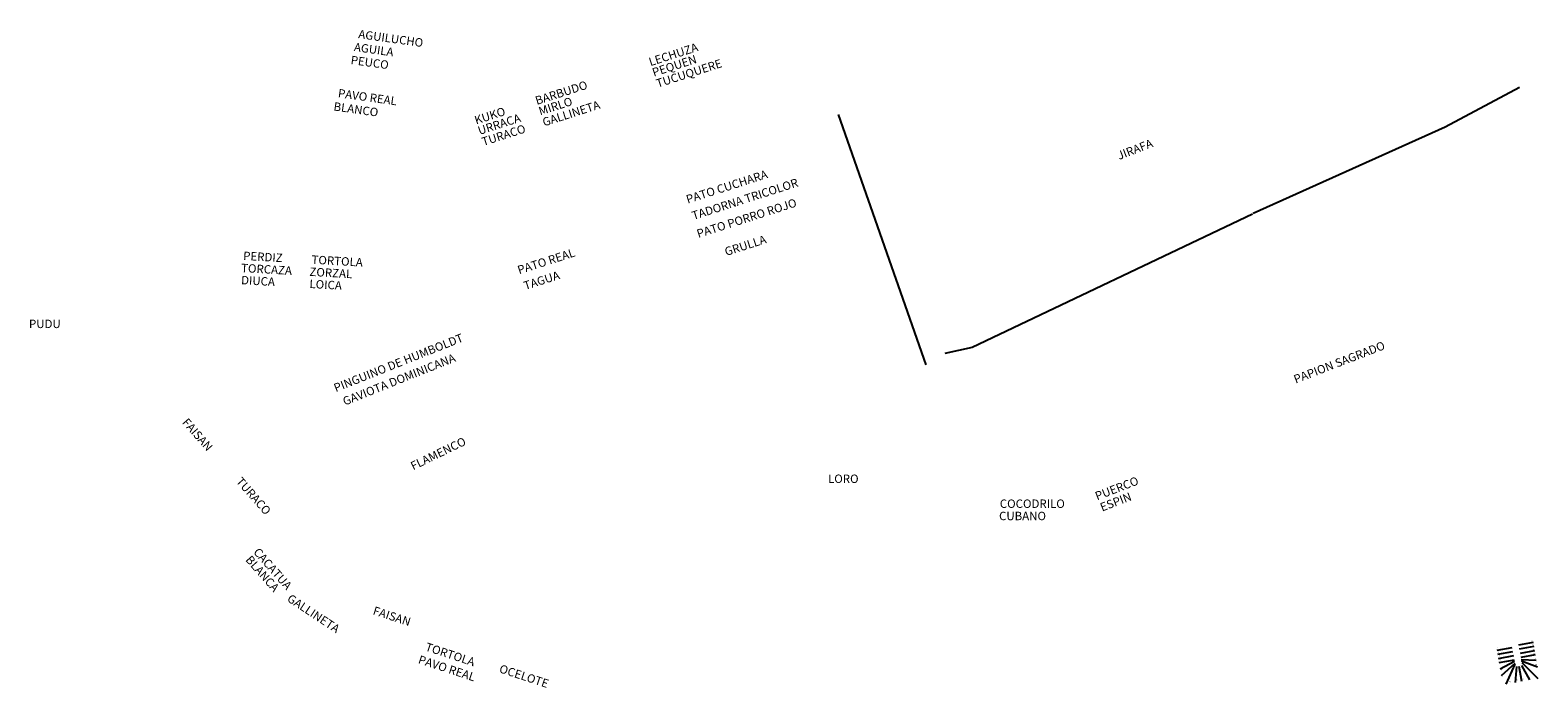
# Model space of a CAD drawing. Extents: x 1287 to 1699, y -13 to 478.
# Drawn here: x 1340 to 1448, y 56 to 103 of the extents above; entities that cross this region are included whole.
import ezdxf

# ---------------------------------------------------------------- set-up
doc = ezdxf.new("R2010")
doc.units = 0
doc.header["$MEASUREMENT"] = 0
doc.layers.add('HABITANTES', color=7, linetype='CONTINUOUS')
doc.layers.add('PAVIMENTO', color=9, linetype='CONTINUOUS')
doc.styles.get("Standard").update_dxf_attribs({"font": 'ARIAL.TTF', "height": 0.6})
doc.styles.add('STYLE1', font='ARIAL.TTF', dxfattribs={"height": 0.5})

msp = doc.modelspace()

# ---------------------------------------------------------------- linework, layer by layer
at = {"layer": 'PAVIMENTO'}
for p, q in [((1446.319, 98.983), (1441.021, 96.137)), ((1397.752, 97.056), (1403.998, 79.192)), ((1441.021, 96.137), (1427.323, 89.997)), ((1427.285, 89.95), (1407.297, 80.419)), ((1407.297, 80.419), (1405.347, 79.99)), ((1446.442, 58.16), (1447.518, 58.11)), ((1446.46, 58.061), (1447.603, 57.636)), ((1445.959, 58.022), (1444.938, 57.483)), ((1445.986, 57.874), (1445.026, 56.991)), ((1445.994, 57.825), (1445.358, 56.409)), ((1446.098, 57.659), (1446.007, 56.525)), ((1446.273, 57.69), (1446.467, 56.607)), ((1446.47, 57.726), (1447.033, 56.709)), ((1446.481, 57.943), (1447.632, 56.816))]:
    msp.add_line(p, q, dxfattribs=at)
at = {"layer": 'PAVIMENTO', "color": 8}
for p, q in [((1447.29, 59.378), (1446.257, 59.193)), ((1445.782, 59.006), (1444.7, 58.812)), ((1445.835, 58.711), (1444.753, 58.517)), ((1445.888, 58.416), (1444.806, 58.221)), ((1445.941, 58.12), (1444.859, 57.926)), ((1447.343, 59.083), (1446.31, 58.898)), ((1447.396, 58.788), (1446.363, 58.602)), ((1447.449, 58.493), (1446.416, 58.307))]:
    msp.add_line(p, q, dxfattribs=at)

# ---------------------------------------------------------------- texts
at = {"layer": 'HABITANTES', "style": 'STYLE1'}
for s, rotation, p in [('AGUILA', 352.02767, (1363.188, 101.583)), ('AGUILUCHO', 352.02767, (1363.501, 102.503)), ('PEUCO', 352.02767, (1362.954, 100.655)), ('LECHUZA', 17.80124, (1384.357, 100.492)), ('PEQUEN', 17.80124, (1384.597, 99.745)), ('TUCUQUERE', 17.80124, (1384.872, 98.956)), ('BARBUDO', 17.80124, (1376.257, 97.728)), ('BLANCO', 352.02767, (1361.734, 97.341)), ('PAVO REAL', 352.02767, (1362.048, 98.285)), ('MIRLO', 17.80124, (1376.497, 96.982)), ('GALLINETA', 17.80124, (1376.772, 96.192)), ('KUKO', 17.80124, (1371.926, 96.334)), ('URRACA', 17.80124, (1372.165, 95.588)), ('TURACO', 17.80124, (1372.441, 94.799)), ('JIRAFA', 21.12528, (1417.778, 93.805)), ('PATO CUCHARA', 17.80124, (1387.014, 90.688)), ('TADORNA TRICOLOR', 17.80124, (1387.423, 89.52)), ('PATO PORRO ROJO', 17.80124, (1387.774, 88.235)), ('GRULLA', 17.80124, (1389.761, 86.951)), ('PERDIZ', 356.73198, (1355.302, 86.674)), ('PATO REAL', 17.80124, (1374.994, 85.644)), ('TORCAZA', 356.73198, (1355.155, 85.809)), ('ZORZAL', 356.73198, (1360.029, 85.538)), ('TORTOLA', 356.73198, (1360.177, 86.403)), ('DIUCA', 356.73198, (1355.155, 84.944)), ('LOICA', 356.73198, (1360.029, 84.673)), ('TAGUA', 17.80124, (1375.431, 84.523)), ('PINGUINO DE HUMBOLDT', 21.76291, (1361.925, 77.231)), ('PAPION SAGRADO', 21.12528, (1430.365, 77.848)), ('GAVIOTA DOMINICANA', 21.76291, (1362.565, 76.273)), ('FAISAN', 311.33634, (1350.925, 75.05)), ('FLAMENCO', 25.9297, (1367.438, 71.655)), ('TURACO', 311.33634, (1354.767, 70.842)), ('PUERCO', 21.12528, (1416.205, 69.515)), ('ESPIN', 21.12528, (1416.56, 68.715)), ('BLANCA', 311.33634, (1355.443, 65.252)), ('CACATUA', 311.33634, (1356.005, 65.8)), ('GALLINETA', 326.47953, (1358.396, 62.369)), ('FAISAN', 341.84469, (1364.517, 61.401)), ('TORTOLA', 341.84469, (1368.247, 58.815)), ('PAVO REAL', 341.84469, (1367.745, 57.911)), ('OCELOTE', 341.84469, (1373.522, 57.259))]:
    msp.add_text(s, height=0.6, rotation=rotation, dxfattribs=at).set_placement(p)
for s, p in [('PUDU', (1340.045, 81.812)), ('LORO', (1397.019, 70.76)), ('COCODRILO', (1409.268, 68.98)), ('CUBANO', (1409.213, 68.104))]:
    msp.add_text(s, height=0.6, dxfattribs=at).set_placement(p)
at = {"layer": 'PAVIMENTO', "color": 7}
for s, p in [('18', (1447.132, 59.399)), ('17', (1447.185, 59.102)), ('1', (1444.737, 59.002)), ('2', (1444.795, 58.679)), ('3', (1444.847, 58.392)), ('4', (1444.9, 58.093)), ('16', (1447.239, 58.8)), ('15', (1447.294, 58.492)), ('14', (1447.356, 58.149)), ('5', (1444.952, 57.806)), ('6', (1445.027, 57.388)), ('7', (1445.108, 56.934)), ('13', (1447.433, 57.718)), ('12', (1447.479, 56.857)), ('8', (1445.625, 56.533)), ('9', (1446.123, 56.618)), ('10', (1446.488, 56.688)), ('11', (1446.954, 56.772))]:
    msp.add_text(s, height=0.1, rotation=10.17, dxfattribs=at).set_placement(p)

doc.saveas('drawing.dxf')
